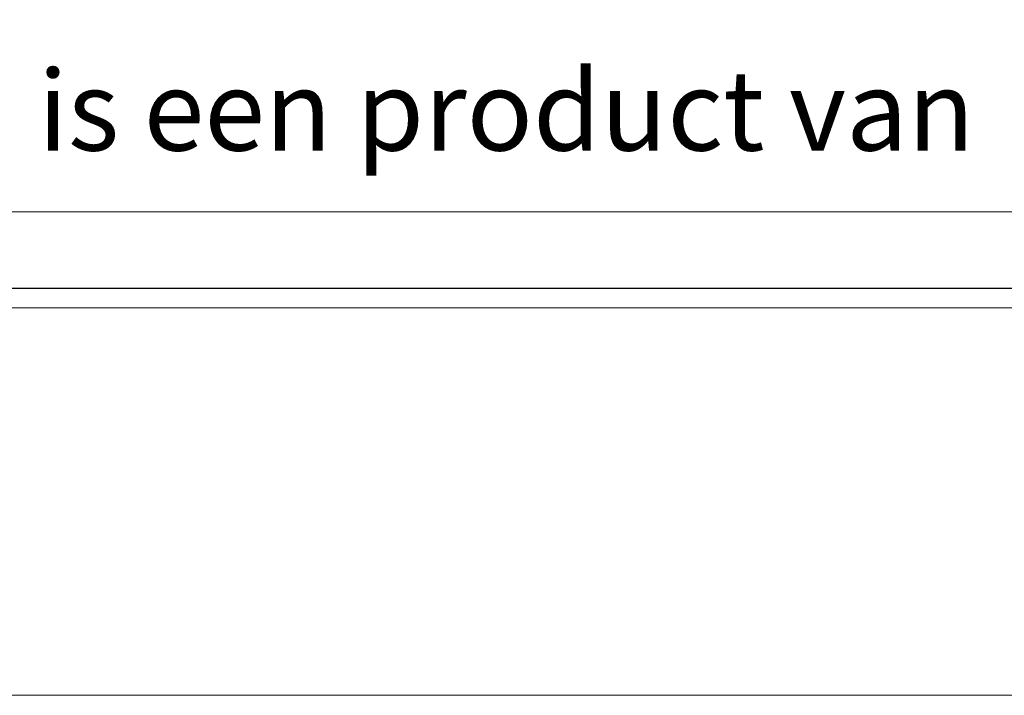
# Model space of a CAD drawing. Units: inches. Extents: x 0 to 297, y 0 to 210.
# Drawn here: x 239 to 263, y 0 to 17 of the extents above; entities that cross this region are included whole.
import ezdxf

# ---------------------------------------------------------------- set-up
doc = ezdxf.new("R2010")
doc.units = ezdxf.units.IN
doc.header["$MEASUREMENT"] = 0
doc.layers.add('Laag 1', color=7, linetype='Continuous')

# ---------------------------------------------------------------- blocks, each defined once
blk = doc.blocks.new('block 3')
at = {"layer": 'Laag 1', "lineweight": 0}
blk.add_lwpolyline([(9.5, 9.549), (287.32, 9.549), (287.32, 200.5), (9.5, 200.5), (9.5, 9.549)], dxfattribs=at)
at = {"layer": 'Laag 1', "color": 7, "lineweight": 25, "true_color": 0xffffff}
blk.add_lwpolyline([(286.84, 199.936), (9.98, 199.936), (9.98, 10.028), (286.84, 10.028), (286.84, 199.936)], dxfattribs=at)
blk = doc.blocks.new('block 4')
at = {"layer": 'Laag 1', "lineweight": 0}
blk.add_lwpolyline([(9.5, 9.549), (287.32, 9.549), (287.32, 200.5), (9.5, 200.5), (9.5, 9.549)], dxfattribs=at)
blk = doc.blocks.new('block 5')
at = {"layer": 'Laag 1', "lineweight": 0}
blk.add_lwpolyline([(9.5, 9.549), (287.32, 9.549), (287.32, 200.5), (9.5, 200.5), (9.5, 9.549)], dxfattribs=at)
blk = doc.blocks.new('block 2')
at = {"layer": 'Laag 1', "lineweight": 0}
blk.add_lwpolyline([(0, 0), (297, 0), (297, 210), (0, 210), (0, 0)], dxfattribs=at)
at = {"layer": 'Laag 1'}
for name in ['block 3', 'block 4', 'block 5']:
    blk.add_blockref(name, (0, 0), dxfattribs=at)
at = {"layer": 'Laag 1', "color": 7, "true_color": 0xffffff, "insert": (238.996, 13.421), "char_height": 1.97815, "attachment_point": 7}
blk.add_mtext('\\fArial|b0|i0|c0|p34;\\W1; is een product van  ', dxfattribs=at)
blk = doc.blocks.new('block 12')
at = {"layer": 'Laag 1', "color": 7, "lineweight": 5, "true_color": 0xffffff}
blk.add_lwpolyline([(292.06, 201.915), (15.06, 201.915), (15.06, 11.915), (292.06, 11.915), (292.06, 201.915)], dxfattribs=at)

msp = doc.modelspace()

# ---------------------------------------------------------------- block references
at = {"layer": 'Laag 1'}
for name in ['block 2', 'block 12']:
    msp.add_blockref(name, (0, 0), dxfattribs=at)

doc.saveas('drawing.dxf')
